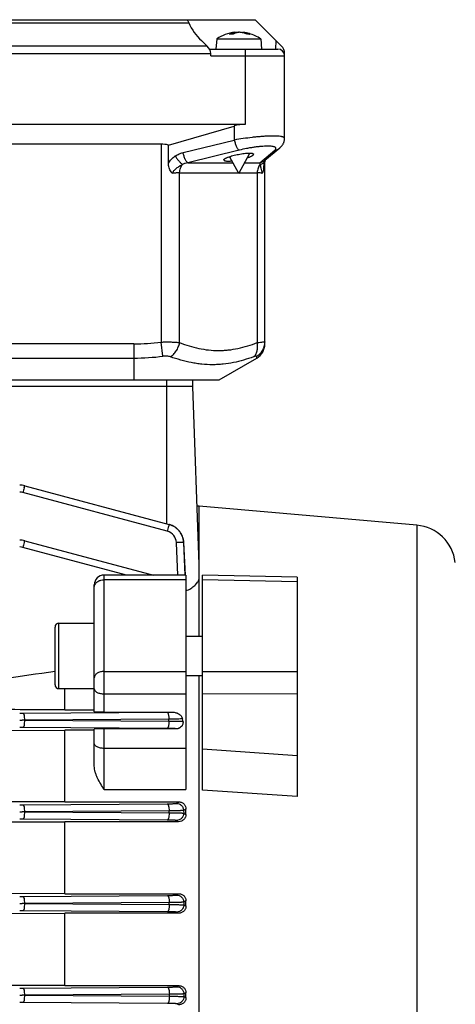
# Model space of a CAD drawing. Units: millimetres. Extents: x -783 to 1589, y -444 to 876.
# Drawn here: x 731 to 798, y 174 to 324 of the extents above; entities that cross this region are included whole.
import ezdxf

# ---------------------------------------------------------------- set-up
doc = ezdxf.new("R2010")
doc.units = ezdxf.units.MM
doc.header["$LTSCALE"] = 19.36
doc.layers.get('0').update_dxf_attribs({"linetype": 'CONTINUOUS'})

msp = doc.modelspace()

# ---------------------------------------------------------------- linework, layer by layer
at = {"color": 7, "linetype": 'CONTINUOUS'}
for p, q in [((666.61, 324.24), (756.46, 324.24)), ((756.55, 324.24), (766.94, 324.24)), ((766.94, 324.24), (770.97, 320.21)), ((763.56, 322.03), (763.08, 322.03)), ((763.87, 322.31), (763.88, 322.17)), ((765.02, 322.31), (765.01, 322.25)), ((766.11, 322.03), (765.76, 322.03)), ((759.63, 320.21), (758.75, 321.04)), ((761.08, 321.31), (760.94, 319.74)), ((761.08, 321.31), (767.81, 321.31)), ((767.81, 321.31), (767.94, 319.74)), ((759.99, 319.74), (770.44, 319.74)), ((760.19, 318.74), (760.17, 319.08)), ((771.44, 306.12), (771.44, 319.08)), ((765.44, 308.24), (667.44, 308.24)), ((753.7, 305.08), (763.77, 308)), ((771.21, 305.24), (771.24, 305.31)), ((771.24, 305.3), (771.28, 305.38)), ((771.28, 305.37), (771.31, 305.45)), ((771.31, 305.44), (771.33, 305.52)), ((771.33, 305.52), (771.36, 305.59)), ((771.36, 305.59), (771.38, 305.67)), ((771.38, 305.67), (771.4, 305.74)), ((771.4, 305.74), (771.41, 305.82)), ((771.41, 305.82), (771.43, 305.89)), ((771.43, 305.97), (771.44, 306.05)), ((752.59, 305.24), (680.3, 305.24)), ((753.7, 302.34), (753.7, 305.08)), ((764.44, 300.74), (766.15, 303.86)), ((770.7, 304.63), (768.43, 302.72)), ((770.7, 304.63), (770.72, 304.65)), ((770.72, 304.65), (770.78, 304.7)), ((770.78, 304.7), (770.84, 304.75)), ((770.83, 304.75), (770.89, 304.81)), ((770.89, 304.81), (770.94, 304.86)), ((770.94, 304.86), (770.99, 304.92)), ((770.99, 304.92), (771.04, 304.98)), ((771.04, 304.98), (771.08, 305.04)), ((771.08, 305.04), (771.13, 305.11)), ((771.13, 305.1), (771.17, 305.17)), ((771.17, 305.17), (771.21, 305.24)), ((764.44, 300.74), (763.03, 303.32)), ((768.44, 302.55), (768.46, 302.6)), ((768.44, 274.72), (768.44, 302.56)), ((768.46, 302.6), (768.47, 302.65)), ((768.47, 302.64), (768.48, 302.68)), ((768.48, 302.68), (768.49, 302.72)), ((768.49, 302.71), (768.51, 302.75)), ((768.51, 302.74), (768.52, 302.77)), ((768.52, 302.79), (768.53, 302.8)), ((768.52, 302.79), (768.52, 302.79)), ((768.52, 302.79), (768.52, 302.79)), ((761.44, 269.24), (767.19, 272.56)), ((671.44, 269.24), (761.44, 269.24)), ((757.44, 268.24), (757.44, 269.24)), ((757.44, 268.24), (675.44, 268.24)), ((758.39, 241.03), (757.44, 268.24)), ((731.77, 253.05), (753.82, 247.14)), ((758.08, 249.99), (758.39, 249.99)), ((758.39, 230.07), (758.39, 249.99)), ((791.63, 247.04), (758.39, 249.94)), ((753.85, 247.13), (753.82, 247.14)), ((731.77, 244.67), (751.44, 239.41)), ((756.04, 244.38), (756.04, 244.41)), ((756.2, 240.89), (756.04, 244.38)), ((756.27, 239.41), (756.2, 240.89)), ((756.39, 239.41), (743.89, 239.41)), ((756.39, 239.41), (756.39, 206.65)), ((758.89, 206.57), (758.89, 239.4)), ((773.39, 239.1), (758.89, 239.4)), ((742.39, 218.55), (742.39, 237.91)), ((773.39, 239.1), (773.39, 205.6)), ((736.99, 232.07), (742.39, 232.07)), ((736.39, 222.67), (736.39, 231.47)), ((756.39, 230.07), (758.89, 230.07)), ((756.39, 224.07), (758.89, 224.07)), ((758.39, 84.41), (758.39, 224.07)), ((736.99, 222.07), (742.39, 222.07)), ((737.89, 218.83), (737.89, 222.07)), ((737.89, 218.83), (742.39, 218.83)), ((743.89, 218.5), (754.17, 218.5)), ((720.29, 215.66), (737.89, 215.72)), ((737.89, 204.77), (737.89, 215.72)), ((742.39, 215.72), (737.89, 215.72)), ((742.39, 210.25), (742.39, 215.89)), ((754.91, 215.93), (743.89, 215.93)), ((737.89, 204.77), (755.32, 204.77)), ((756.39, 202.86), (756.39, 203.68)), ((713.89, 201.68), (737.89, 201.75)), ((737.89, 190.73), (737.89, 201.75)), ((755.26, 201.75), (737.89, 201.75)), ((737.89, 190.73), (709.35, 190.82)), ((737.89, 190.73), (755.31, 190.73)), ((756.39, 188.88), (756.39, 189.65)), ((709.35, 187.69), (737.89, 187.77)), ((737.89, 176.71), (737.89, 187.77)), ((755.27, 187.77), (737.89, 187.77)), ((737.89, 176.71), (709.35, 176.79)), ((737.89, 176.71), (755.31, 176.71)), ((756.39, 174.89), (756.39, 175.62))]:
    msp.add_line(p, q, dxfattribs=at)
at = {"color": 9, "linetype": 'CONTINUOUS'}
for p, q in [((708.44, 323.77), (756.83, 323.77)), ((763.54, 322.02), (763.06, 322.02)), ((763.82, 322.3), (763.83, 322.15)), ((764.17, 322.3), (764.17, 322.26)), ((765.11, 322.23), (765.12, 322.3)), ((766.14, 322.02), (765.77, 322.02)), ((770.1, 319.74), (770.14, 321.04)), ((672.72, 319.08), (760.17, 319.08)), ((759.63, 320.21), (673.25, 320.21)), ((765.44, 319.74), (765.44, 308.24)), ((760.19, 318.74), (771.44, 318.74)), ((763.77, 308), (763.77, 305.86)), ((755.94, 303.94), (763.77, 305.86)), ((752.59, 305.24), (752.59, 275)), ((764.51, 304.31), (756.68, 302.39)), ((767.69, 302.39), (769.96, 304.31)), ((756.68, 302.39), (763.54, 302.39)), ((765.35, 302.39), (767.69, 302.39)), ((755.42, 274.92), (755.42, 300.85)), ((755.42, 300.85), (764.38, 300.85)), ((764.5, 300.85), (767.27, 300.85)), ((767.27, 300.85), (767.27, 274.92)), ((748.44, 274.72), (684.44, 274.72)), ((748.44, 274.72), (748.44, 269.24)), ((752.88, 272.84), (752.59, 275)), ((684.44, 272.56), (748.44, 272.56)), ((767.19, 272.56), (767.16, 272.84)), ((753.44, 269.24), (753.44, 247.24)), ((753.52, 246.11), (731.49, 252.01)), ((791.63, 247.04), (791.63, 61.47)), ((747.29, 239.41), (731.49, 243.64)), ((755.15, 239.41), (754.93, 244.36)), ((756.04, 244.38), (756.03, 244.38)), ((756.03, 244.38), (756.25, 239.41)), ((756.04, 244.38), (756.04, 244.38)), ((756.27, 239.41), (756.04, 244.38)), ((743.89, 218.5), (743.89, 239.41)), ((756.39, 238.71), (743.89, 238.71)), ((773.39, 238.4), (758.89, 238.71)), ((736.99, 222.07), (736.99, 232.07)), ((743.89, 224.7), (756.39, 224.7)), ((758.89, 224.7), (773.39, 224.68)), ((743.89, 221.28), (756.39, 221.28)), ((773.39, 221.25), (758.89, 221.28)), ((731.49, 218.34), (753.49, 218.49)), ((753.77, 217.39), (731.77, 217.24)), ((731.77, 217.24), (753.78, 217.08)), ((753.78, 217.08), (753.77, 217.39)), ((753.5, 215.98), (731.49, 216.14)), ((743.89, 206.65), (743.89, 215.93)), ((754.91, 215.93), (754.91, 215.94)), ((756.39, 212.94), (743.89, 212.94)), ((758.89, 212.87), (773.39, 211.88)), ((743.89, 206.65), (756.39, 206.65)), ((773.39, 205.6), (758.89, 206.57)), ((754.93, 204.54), (755.32, 204.77)), ((731.49, 204.34), (753.52, 204.49)), ((753.81, 203.39), (731.77, 203.24)), ((731.77, 203.24), (753.82, 203.08)), ((753.82, 203.08), (753.81, 203.39)), ((756.39, 203.68), (756.03, 203.47)), ((756.03, 203.47), (756.04, 203.06)), ((756.04, 203.06), (756.39, 202.86)), ((753.53, 201.98), (731.49, 202.14)), ((755.26, 201.75), (754.94, 201.94)), ((731.49, 190.34), (753.55, 190.49)), ((754.95, 190.54), (755.31, 190.73)), ((756.39, 189.65), (756.05, 189.46)), ((753.55, 187.98), (731.49, 188.14)), ((753.83, 189.39), (731.77, 189.24)), ((731.77, 189.24), (753.84, 189.08)), ((753.84, 189.08), (753.83, 189.39)), ((756.05, 189.46), (756.06, 189.06)), ((756.06, 189.06), (756.39, 188.88)), ((755.27, 187.77), (754.96, 187.94)), ((731.49, 176.34), (753.57, 176.49)), ((754.97, 176.54), (755.31, 176.71)), ((753.85, 175.39), (731.77, 175.24)), ((731.77, 175.24), (753.85, 175.08)), ((753.85, 175.08), (753.85, 175.39)), ((756.39, 175.62), (756.07, 175.45)), ((756.07, 175.45), (756.07, 175.05)), ((756.07, 175.05), (756.39, 174.89)), ((753.57, 173.98), (731.49, 174.14)), ((755.28, 173.78), (754.98, 173.94))]:
    msp.add_line(p, q, dxfattribs=at)
at = {"color": 7, "linetype": 'CONTINUOUS'}
for points in [[(771.43, 305.89), (771.43, 305.97), (771.44, 306.05), (771.44, 306.12)], [(768.25, 301.54), (768.25, 301.58), (768.26, 301.65), (768.27, 301.72), (768.28, 301.79), (768.29, 301.86), (768.3, 301.93), (768.31, 302), (768.32, 302.07), (768.34, 302.14), (768.35, 302.21), (768.37, 302.27), (768.38, 302.33), (768.4, 302.39), (768.41, 302.45), (768.43, 302.5), (768.44, 302.55)], [(756.04, 244.41), (756.03, 244.52), (756.02, 244.63), (756, 244.74), (755.98, 244.85), (755.96, 244.95), (755.93, 245.06), (755.9, 245.16), (755.86, 245.27), (755.82, 245.37), (755.78, 245.47), (755.73, 245.57), (755.68, 245.66), (755.63, 245.76), (755.57, 245.85), (755.51, 245.95), (755.45, 246.04), (755.38, 246.12), (755.31, 246.21), (755.23, 246.29), (755.16, 246.37), (755.08, 246.44), (754.99, 246.52), (754.91, 246.59), (754.82, 246.66), (754.73, 246.72), (754.64, 246.78), (754.54, 246.84), (754.45, 246.89), (754.35, 246.94), (754.25, 246.99), (754.15, 247.03), (754.05, 247.07), (753.95, 247.1), (753.85, 247.13)]]:
    msp.add_lwpolyline(points, dxfattribs=at)
for centre, radius, start, end in [((764.44, 316.34), 6, 95.7575, 124.0871), ((764.3, 319.88), 2.47, 117.8674, 120.0213), ((764.96, 319.32), 3.05, 117.4385, 117.7235), ((764.96, 319.33), 3.04, 117.2187, 117.4385), ((764.67, 318.27), 4.06, 100.3968, 101.2663), ((764.66, 318.31), 4.02, 96.9628, 100.4014), ((764.22, 318.3), 4.03, 78.7295, 83.0301), ((764.21, 318.22), 4.11, 76.2073, 78.7304), ((764.65, 318.56), 3.76, 72.0031, 82.8778), ((764.44, 316.33), 6.01, 74.3096, 83.0392), ((764.16, 318.05), 4.28, 68.7575, 76.1561), ((764.12, 317.94), 4.41, 68.2129, 68.7763), ((764.12, 317.92), 4.42, 67.9688, 68.213), ((764.63, 318.49), 3.84, 68.623, 72.0243), ((764.61, 318.45), 3.88, 66.872, 68.6252), ((764.44, 316.34), 6, 55.9129, 74.3036), ((770.44, 318.74), 1, 0, 90), ((769.84, 319.08), 1.6, 0, 45), ((765.94, 274.72), 2.5, 300, 360), ((731, 250.15), 3, 75.0089, 89.9906), ((791.06, 240.56), 6.5, 7, 85), ((731, 241.77), 3, 75.0089, 89.9906), ((743.89, 237.91), 1.5, 90, 180), ((736.99, 231.47), 0.6, 90, 180), ((1678.33, -6223.86), 6516.99, 98.310358, 98.452356), ((736.99, 222.67), 0.6, 180, 270), ((747.31, 215.62), 8.74, 9.5784, 12.1175)]:
    msp.add_arc(centre, radius, start, end, dxfattribs=at)
at = {"color": 9, "linetype": 'CONTINUOUS'}
for centre, radius, start, end in [((767.6, 303.19), 1.01, 330.801, 336.0971), ((767.59, 303.19), 1.02, 336.0966, 336.7193), ((748.4, 306.18), 31.46, 270.0719, 277.6456), ((748.39, 308.65), 36.09, 270.0802, 277.1374), ((838.46, 223.4), 110.73, 164.6337, 165.0266), ((731, 250.17), 1.91, 75.0346, 89.9654), ((860.5, 217.5), 110.73, 164.6337, 165.0266), ((753.06, 244.3), 2.94, 74.3116, 74.9999), ((753.03, 244.28), 1.9, 2.636, 74.9753), ((731, 241.8), 1.91, 75.0346, 89.9654), ((838.46, 215.03), 110.73, 164.6337, 165.0266), ((753.12, 244.24), 2.93, 6.4095, 6.6785), ((753.13, 244.25), 2.91, 4.8568, 6.4104), ((753.15, 244.25), 2.89, 3.8178, 4.8562), ((753.16, 244.25), 2.88, 2.6587, 3.8179), ((731, 289.28), 70.94, 269.9989, 270.3961), ((753.12, 272.44), 53.95, 270.3894, 271.1153), ((731, 37.44), 179.79, 89.8752, 90), ((731.02, 45.52), 171.72, 89.7469, 89.8753), ((731, 146.42), 69.72, 89.6004, 90.0045), ((731, 275.28), 70.94, 269.9989, 270.3961), ((731, 23.44), 179.79, 89.8752, 90), ((731.02, 31.52), 171.72, 89.7469, 89.8753), ((731, 132.42), 69.72, 89.6004, 90.0045), ((731, 261.28), 70.94, 269.9989, 270.3961), ((731, 9.44), 179.79, 89.8752, 90), ((731, 118.42), 69.72, 89.6004, 90.0045), ((731.02, 17.52), 171.72, 89.7469, 89.8753), ((731, 247.28), 70.94, 269.9989, 270.3961), ((731, -4.56), 179.79, 89.8752, 90), ((731.02, 3.52), 171.72, 89.7469, 89.8753), ((731, 104.42), 69.72, 89.6004, 90.0045)]:
    msp.add_arc(centre, radius, start, end, dxfattribs=at)
at = {"color": 7, "linetype": 'CONTINUOUS'}
for centre, major_axis, ratio, start_param, end_param in [((764.44, 327.1), (0, 8.32), 0.999046, -4.300432, -3.896575), ((758.57, 319.08), (1.18, -1.15), 0.940131, 0.80083, 1.586228), ((765.44, 302.24), (6, 0), 1, 1.570796, 1.853049), ((752.59, 301.24), (0, 4), 1, -0.281859, 0), ((743.89, 218.55), (1.5, 0), 0.029787, 3.141593, 4.712389), ((743.89, 215.89), (1.5, 0), 0.030701, 1.570796, 3.141593)]:
    msp.add_ellipse(centre, major_axis=major_axis, ratio=ratio, start_param=start_param, end_param=end_param, dxfattribs=at)
for points, knots in [([(756.46, 324.24), (756.48, 324.24), (756.53, 324.21), (756.58, 324.17), (756.61, 324.13), (756.63, 324.12)], [0, 0, 0, 0, 0.399418, 0.672409, 1, 1, 1, 1]), ([(756.63, 324.12), (756.66, 324.07), (756.74, 323.96), (756.8, 323.84), (756.83, 323.77)], [0, 0, 0, 0, 0.444502, 1, 1, 1, 1]), ([(763.06, 322.02), (763.06, 322.02), (763.07, 322.03), (763.08, 322.03), (763.08, 322.03)], [0, 0, 0, 0, 0.257165, 1, 1, 1, 1]), ([(763.14, 322.07), (763.25, 322.12), (763.47, 322.22), (763.7, 322.28), (763.82, 322.3)], [0, 0, 0, 0, 0.505712, 1, 1, 1, 1]), ([(763.88, 322.17), (763.85, 322.16), (763.75, 322.12), (763.64, 322.07), (763.57, 322.03)], [0, 0, 0, 0, 0.246418, 1, 1, 1, 1]), ([(763.82, 322.3), (763.83, 322.3), (763.84, 322.3), (763.85, 322.3), (763.86, 322.31), (763.86, 322.31), (763.87, 322.31), (763.87, 322.31), (763.87, 322.31), (763.87, 322.31)], [0, 0, 0, 0, 0.426554, 0.598054, 0.740144, 0.851884, 0.932561, 0.981755, 1, 1, 1, 1]), ([(763.87, 322.31), (763.87, 322.31), (763.87, 322.31), (763.87, 322.31), (763.86, 322.31), (763.85, 322.31), (763.85, 322.31), (763.84, 322.31)], [0, 0, 0, 0, 0.018597, 0.066765, 0.256258, 0.568694, 1, 1, 1, 1]), ([(764.35, 322.3), (764.31, 322.29), (764.15, 322.26), (764, 322.22), (763.88, 322.17)], [0, 0, 0, 0, 0.24607, 1, 1, 1, 1]), ([(764.17, 322.3), (764.18, 322.3), (764.2, 322.3), (764.22, 322.3), (764.24, 322.31)], [0, 0, 0, 0, 0.234753, 1, 1, 1, 1]), ([(764.24, 322.31), (764.29, 322.31), (764.36, 322.31), (764.43, 322.31), (764.44, 322.31)], [0, 0, 0, 0, 0.759969, 1, 1, 1, 1]), ([(764.44, 322.31), (764.43, 322.31), (764.41, 322.31), (764.38, 322.3), (764.35, 322.3)], [0, 0, 0, 0, 0.282291, 1, 1, 1, 1]), ([(764.71, 322.3), (764.67, 322.3), (764.58, 322.31), (764.49, 322.31), (764.44, 322.31)], [0, 0, 0, 0, 0.488255, 1, 1, 1, 1]), ([(765.02, 322.31), (765.02, 322.31), (765.02, 322.31), (765.02, 322.31), (765.03, 322.31), (765.03, 322.31), (765.04, 322.31), (765.05, 322.31)], [0, 0, 0, 0, 0.018594, 0.066762, 0.256258, 0.568697, 1, 1, 1, 1]), ([(765.05, 322.31), (765.05, 322.31), (765.07, 322.3), (765.1, 322.3), (765.12, 322.3)], [0, 0, 0, 0, 0.197357, 1, 1, 1, 1]), ([(762.18, 302.82), (762.18, 302.86), (762.22, 302.91), (762.28, 302.97), (762.35, 303.02), (762.45, 303.08), (762.56, 303.13), (762.69, 303.19), (762.89, 303.27), (763.18, 303.37), (763.7, 303.52), (764.27, 303.65), (764.85, 303.75), (765.27, 303.81), (765.67, 303.85), (765.97, 303.86), (766.18, 303.86), (766.32, 303.85), (766.43, 303.84), (766.53, 303.82), (766.61, 303.79), (766.67, 303.76), (766.7, 303.73), (766.71, 303.69), (766.71, 303.68)], [0, 0, 0, 0, 0.021011, 0.036271, 0.055134, 0.077632, 0.103674, 0.133097, 0.165693, 0.239381, 0.322449, 0.505568, 0.599254, 0.689667, 0.773198, 0.846451, 0.878304, 0.906575, 0.931053, 0.951621, 0.968293, 0.981311, 0.991367, 1, 1, 1, 1]), ([(754.12, 301), (753.97, 301.19), (753.76, 301.63), (753.7, 302.1), (753.7, 302.34)], [0, 0, 0, 0, 0.496175, 1, 1, 1, 1]), ([(762.18, 302.82), (762.18, 302.81), (762.18, 302.79), (762.2, 302.77), (762.23, 302.74), (762.28, 302.71), (762.37, 302.68), (762.51, 302.66), (762.69, 302.65), (762.9, 302.64), (763.13, 302.65), (763.3, 302.66), (763.39, 302.67)], [0, 0, 0, 0, 0.02224, 0.045886, 0.073327, 0.106118, 0.190709, 0.302656, 0.441731, 0.606221, 0.79344, 1, 1, 1, 1]), ([(765.76, 303.15), (765.83, 303.18), (765.97, 303.22), (766.15, 303.29), (766.31, 303.36), (766.45, 303.43), (766.56, 303.5), (766.63, 303.55), (766.67, 303.6), (766.7, 303.63), (766.71, 303.66), (766.71, 303.68)], [0, 0, 0, 0, 0.197135, 0.376416, 0.535801, 0.673566, 0.788434, 0.879859, 0.917039, 0.948951, 1, 1, 1, 1]), ([(754.34, 300.77), (754.32, 300.78), (754.27, 300.83), (754.2, 300.91), (754.14, 300.97), (754.12, 301)], [0, 0, 0, 0, 0.246958, 0.621391, 1, 1, 1, 1]), ([(768.14, 301), (768.13, 300.98), (768.1, 300.9), (768.07, 300.82), (768.04, 300.77)], [0, 0, 0, 0, 0.262218, 1, 1, 1, 1]), ([(768.25, 301.54), (768.24, 301.45), (768.21, 301.26), (768.17, 301.08), (768.14, 301)], [0, 0, 0, 0, 0.520264, 1, 1, 1, 1]), ([(756.39, 237), (756.65, 237.11), (757.13, 237.35), (757.64, 237.73), (757.97, 238.06), (758.21, 238.38), (758.34, 238.64), (758.39, 238.82)], [0, 0, 0, 0, 0.304513, 0.57048, 0.689704, 0.800427, 1, 1, 1, 1]), ([(737.89, 218.83), (736.44, 218.84), (730.61, 218.86), (724.78, 218.88), (720.41, 218.9)], [0, 0, 0, 0, 0.250037, 1, 1, 1, 1]), ([(754.17, 218.5), (754.36, 218.5), (754.64, 218.47), (754.99, 218.36), (755.24, 218.25), (755.46, 218.1), (755.64, 217.91), (755.78, 217.7), (755.84, 217.54), (755.85, 217.46)], [0, 0, 0, 0, 0.262224, 0.391993, 0.519734, 0.644667, 0.766242, 0.884507, 1, 1, 1, 1]), ([(755.93, 217.08), (755.94, 216.98), (755.95, 216.79), (755.88, 216.56), (755.79, 216.39), (755.66, 216.23), (755.54, 216.13), (755.45, 216.08)], [0, 0, 0, 0, 0.241746, 0.485694, 0.610492, 0.73777, 1, 1, 1, 1]), ([(755.45, 216.08), (755.43, 216.07), (755.39, 216.05), (755.33, 216.02), (755.26, 215.99), (755.17, 215.96), (755.06, 215.94), (754.96, 215.93), (754.91, 215.93)], [0, 0, 0, 0, 0.121805, 0.245105, 0.369444, 0.494545, 0.746532, 1, 1, 1, 1]), ([(743.89, 206.65), (743.72, 206.94), (743.36, 207.51), (742.96, 208.25), (742.69, 208.85), (742.48, 209.46), (742.39, 209.94), (742.39, 210.25)], [0, 0, 0, 0, 0.257145, 0.510771, 0.63563, 0.758876, 1, 1, 1, 1]), ([(737.89, 204.77), (735.89, 204.78), (727.89, 204.8), (719.89, 204.83), (713.89, 204.85)], [0, 0, 0, 0, 0.250018, 1, 1, 1, 1]), ([(755.32, 204.77), (755.4, 204.77), (755.55, 204.75), (755.77, 204.68), (755.96, 204.57), (756.12, 204.43), (756.24, 204.26), (756.36, 204.02), (756.39, 203.81), (756.39, 203.68)], [0, 0, 0, 0, 0.135768, 0.269361, 0.399312, 0.525068, 0.647175, 0.766567, 1, 1, 1, 1]), ([(756.39, 202.86), (756.39, 202.73), (756.35, 202.52), (756.22, 202.27), (756.09, 202.1), (755.92, 201.95), (755.65, 201.8), (755.42, 201.75), (755.26, 201.75)], [0, 0, 0, 0, 0.233721, 0.353882, 0.476889, 0.603348, 0.733459, 1, 1, 1, 1]), ([(755.31, 190.73), (755.39, 190.73), (755.54, 190.72), (755.75, 190.65), (755.94, 190.55), (756.1, 190.41), (756.23, 190.24), (756.35, 189.99), (756.39, 189.78), (756.39, 189.65)], [0, 0, 0, 0, 0.129963, 0.25907, 0.386652, 0.512331, 0.636205, 0.758642, 1, 1, 1, 1]), ([(756.39, 188.88), (756.39, 188.81), (756.38, 188.67), (756.32, 188.46), (756.21, 188.27), (756.08, 188.1), (755.91, 187.96), (755.71, 187.85), (755.5, 187.79), (755.35, 187.77), (755.27, 187.77)], [0, 0, 0, 0, 0.120796, 0.242308, 0.364957, 0.489047, 0.614782, 0.742137, 0.870729, 1, 1, 1, 1]), ([(755.31, 176.71), (755.38, 176.71), (755.52, 176.7), (755.73, 176.63), (755.92, 176.53), (756.09, 176.39), (756.22, 176.22), (756.35, 175.97), (756.39, 175.76), (756.39, 175.62)], [0, 0, 0, 0, 0.126796, 0.253323, 0.379346, 0.504709, 0.629441, 0.75365, 1, 1, 1, 1]), ([(756.39, 174.89), (756.39, 174.81), (756.38, 174.67), (756.31, 174.46), (756.21, 174.27), (756.07, 174.1), (755.91, 173.96), (755.71, 173.86), (755.5, 173.8), (755.35, 173.78), (755.28, 173.78)], [0, 0, 0, 0, 0.123515, 0.247326, 0.371565, 0.496309, 0.621595, 0.747411, 0.873609, 1, 1, 1, 1])]:
    msp.add_open_spline(points, degree=3, knots=knots, dxfattribs=at)
msp.add_open_spline([(766.11, 322.03), (766.12, 322.03), (766.13, 322.03), (766.14, 322.02)], degree=3, dxfattribs=at)
at = {"color": 9, "linetype": 'CONTINUOUS'}
for points, knots in [([(771.44, 306.12), (771.44, 306.14), (771.44, 306.17), (771.4, 306.22), (771.35, 306.26), (771.28, 306.29), (771.19, 306.33), (771.08, 306.36), (770.95, 306.38), (770.75, 306.42), (770.44, 306.45), (770.03, 306.46), (769.55, 306.47), (769.02, 306.46), (768.44, 306.43), (767.82, 306.38), (767.17, 306.33), (766.27, 306.23), (765.13, 306.08), (764.22, 305.94), (763.77, 305.86)], [0, 0, 0, 0, 0.006108, 0.012897, 0.021139, 0.031271, 0.043514, 0.057976, 0.074698, 0.093684, 0.138333, 0.191533, 0.252668, 0.320958, 0.395491, 0.475249, 0.55914, 0.646019, 0.824045, 1, 1, 1, 1]), ([(763.77, 305.86), (763.81, 305.67), (763.89, 305.4), (764.01, 305.06), (764.08, 304.9), (764.12, 304.83)], [0, 0, 0, 0, 0.524957, 0.7724, 1, 1, 1, 1]), ([(754.75, 303.42), (754.93, 303.54), (755.22, 303.7), (755.63, 303.85), (755.83, 303.91), (755.94, 303.94)], [0, 0, 0, 0, 0.501012, 0.750762, 1, 1, 1, 1]), ([(756.28, 302.91), (756.21, 303.07), (756.08, 303.4), (755.98, 303.75), (755.94, 303.94)], [0, 0, 0, 0, 0.47392, 1, 1, 1, 1]), ([(764.12, 304.83), (764.15, 304.76), (764.21, 304.64), (764.31, 304.49), (764.41, 304.38), (764.48, 304.32), (764.51, 304.31)], [0, 0, 0, 0, 0.331178, 0.609976, 0.832717, 1, 1, 1, 1]), ([(769.96, 304.31), (769.99, 304.33), (770.03, 304.37), (770.09, 304.44), (770.12, 304.5), (770.14, 304.56), (770.13, 304.62), (770.11, 304.67), (770.06, 304.72), (770, 304.76), (769.92, 304.8), (769.77, 304.84), (769.54, 304.89), (769.22, 304.91), (768.83, 304.92), (768.38, 304.91), (767.89, 304.88), (767.36, 304.83), (766.81, 304.76), (766.23, 304.67), (765.46, 304.53), (764.89, 304.4), (764.51, 304.31)], [0, 0, 0, 0, 0.015941, 0.029499, 0.040922, 0.050691, 0.059609, 0.068749, 0.079129, 0.091464, 0.106172, 0.123473, 0.16618, 0.219687, 0.28341, 0.356355, 0.437242, 0.52458, 0.616746, 0.712049, 0.808791, 1, 1, 1, 1]), ([(769.96, 304.31), (770.1, 304.33), (770.36, 304.4), (770.6, 304.54), (770.7, 304.63)], [0, 0, 0, 0, 0.502574, 1, 1, 1, 1]), ([(753.7, 302.34), (753.84, 302.55), (754.16, 302.95), (754.55, 303.28), (754.75, 303.42)], [0, 0, 0, 0, 0.502012, 1, 1, 1, 1]), ([(754.75, 303.42), (754.84, 303.27), (755.03, 303), (755.28, 302.68), (755.48, 302.46), (755.62, 302.33), (755.75, 302.22), (755.83, 302.16), (755.87, 302.13)], [0, 0, 0, 0, 0.297092, 0.579273, 0.706262, 0.820274, 0.918897, 1, 1, 1, 1]), ([(756.68, 302.39), (756.54, 302.37), (756.33, 302.32), (756.07, 302.22), (755.94, 302.17), (755.87, 302.13)], [0, 0, 0, 0, 0.49985, 0.749922, 1, 1, 1, 1]), ([(756.68, 302.39), (756.64, 302.41), (756.57, 302.46), (756.48, 302.57), (756.37, 302.73), (756.31, 302.85), (756.28, 302.91)], [0, 0, 0, 0, 0.167679, 0.391306, 0.670372, 1, 1, 1, 1]), ([(768.43, 302.72), (768.32, 302.63), (768.09, 302.49), (767.83, 302.41), (767.69, 302.39)], [0, 0, 0, 0, 0.497763, 1, 1, 1, 1]), ([(767.73, 302.13), (767.73, 302.16), (767.72, 302.22), (767.71, 302.28), (767.71, 302.32), (767.7, 302.36), (767.69, 302.38), (767.69, 302.39)], [0, 0, 0, 0, 0.330992, 0.606204, 0.723756, 0.82838, 1, 1, 1, 1]), ([(767.73, 302.13), (767.89, 302.18), (768.11, 302.28), (768.35, 302.5), (768.44, 302.63), (768.48, 302.69)], [0, 0, 0, 0, 0.514772, 0.760256, 1, 1, 1, 1]), ([(754.34, 300.77), (754.35, 300.84), (754.41, 300.99), (754.56, 301.19), (754.74, 301.38), (754.95, 301.56), (755.17, 301.73), (755.48, 301.93), (755.71, 302.06), (755.87, 302.13)], [0, 0, 0, 0, 0.104517, 0.222849, 0.350346, 0.482354, 0.615228, 0.746356, 1, 1, 1, 1]), ([(755.42, 300.85), (755.25, 300.85), (754.89, 300.83), (754.53, 300.79), (754.34, 300.77)], [0, 0, 0, 0, 0.470026, 1, 1, 1, 1]), ([(755.42, 300.85), (755.42, 300.97), (755.44, 301.22), (755.53, 301.56), (755.67, 301.88), (755.8, 302.06), (755.87, 302.13)], [0, 0, 0, 0, 0.265825, 0.524718, 0.770928, 1, 1, 1, 1]), ([(767.73, 302.13), (767.66, 302.06), (767.52, 301.88), (767.38, 301.56), (767.29, 301.22), (767.27, 300.97), (767.27, 300.85)], [0, 0, 0, 0, 0.229072, 0.475282, 0.734175, 1, 1, 1, 1]), ([(768.04, 300.77), (767.93, 300.8), (767.67, 300.84), (767.42, 300.85), (767.27, 300.85)], [0, 0, 0, 0, 0.44429, 1, 1, 1, 1]), ([(768.04, 300.77), (768.03, 300.9), (767.98, 301.17), (767.89, 301.54), (767.8, 301.86), (767.75, 302.05), (767.73, 302.13)], [0, 0, 0, 0, 0.294084, 0.572348, 0.811166, 1, 1, 1, 1]), ([(752.59, 275), (752.85, 275.02), (753.36, 275.03), (754.1, 275.02), (754.69, 275), (755.12, 274.96), (755.32, 274.93), (755.42, 274.92)], [0, 0, 0, 0, 0.275759, 0.540909, 0.785315, 0.896873, 1, 1, 1, 1]), ([(754.01, 272.75), (754.19, 272.86), (754.52, 273.12), (754.93, 273.64), (755.24, 274.25), (755.37, 274.69), (755.42, 274.92)], [0, 0, 0, 0, 0.229829, 0.478747, 0.738943, 1, 1, 1, 1]), ([(755.42, 274.92), (755.9, 274.73), (756.86, 274.4), (758.34, 274.01), (759.84, 273.77), (761.09, 273.7), (762.1, 273.72), (763.1, 273.81), (764.34, 274.01), (765.82, 274.4), (766.79, 274.73), (767.27, 274.92)], [0, 0, 0, 0, 0.126825, 0.252207, 0.376416, 0.499944, 0.561657, 0.623447, 0.747634, 0.873115, 1, 1, 1, 1]), ([(766.7, 272.75), (766.83, 272.85), (767.07, 273.13), (767.24, 273.56), (767.31, 273.94), (767.34, 274.37), (767.31, 274.7), (767.27, 274.92)], [0, 0, 0, 0, 0.214585, 0.452266, 0.58122, 0.71617, 1, 1, 1, 1]), ([(767.16, 272.84), (767.35, 272.94), (767.62, 273.14), (767.92, 273.47), (768.17, 273.83), (768.38, 274.34), (768.44, 274.78), (768.44, 275)], [0, 0, 0, 0, 0.250715, 0.376091, 0.501254, 0.750773, 1, 1, 1, 1]), ([(767.27, 274.92), (767.44, 274.94), (767.73, 274.98), (768.02, 275.01), (768.14, 275.02)], [0, 0, 0, 0, 0.574016, 1, 1, 1, 1]), ([(768.14, 275.02), (768.16, 275.02), (768.21, 275.02), (768.27, 275.03), (768.32, 275.03), (768.36, 275.03), (768.4, 275.02), (768.42, 275.02), (768.44, 275.01), (768.44, 275)], [0, 0, 0, 0, 0.227629, 0.425833, 0.594231, 0.732604, 0.840985, 0.919923, 1, 1, 1, 1]), ([(754.01, 272.75), (753.94, 272.78), (753.76, 272.82), (753.49, 272.86), (753.19, 272.87), (752.98, 272.85), (752.88, 272.84)], [0, 0, 0, 0, 0.21807, 0.463429, 0.727212, 1, 1, 1, 1]), ([(766.7, 272.75), (766.2, 272.57), (765.2, 272.23), (763.65, 271.84), (762.33, 271.64), (761.27, 271.56), (760.19, 271.53), (759.1, 271.59), (758.02, 271.72), (756.93, 271.91), (755.59, 272.23), (754.54, 272.57), (754.01, 272.75)], [0, 0, 0, 0, 0.122354, 0.244988, 0.368104, 0.43003, 0.492298, 0.617794, 0.680994, 0.744424, 0.871882, 1, 1, 1, 1]), ([(767.16, 272.84), (767.16, 272.84), (767.16, 272.85), (767.15, 272.85), (767.14, 272.86), (767.12, 272.86), (767.08, 272.86), (767.03, 272.85), (766.96, 272.84), (766.88, 272.82), (766.79, 272.79), (766.73, 272.76), (766.7, 272.75)], [0, 0, 0, 0, 0.019174, 0.039105, 0.062977, 0.092683, 0.172851, 0.283001, 0.42285, 0.590484, 0.78366, 1, 1, 1, 1]), ([(731.69, 252.75), (731.7, 252.77), (731.71, 252.81), (731.72, 252.87), (731.74, 252.92), (731.75, 252.96), (731.76, 252.99), (731.76, 253), (731.76, 253.02), (731.77, 253.03), (731.77, 253.04), (731.77, 253.04), (731.77, 253.05), (731.77, 253.05), (731.77, 253.05)], [0, 0, 0, 0, 0.225501, 0.424674, 0.596055, 0.738608, 0.79875, 0.851296, 0.896118, 0.933088, 0.962076, 0.982958, 0.995616, 1, 1, 1, 1]), ([(753.79, 247.1), (753.79, 247.08), (753.77, 247), (753.74, 246.91), (753.72, 246.84)], [0, 0, 0, 0, 0.173799, 1, 1, 1, 1]), ([(753.81, 247.14), (753.81, 247.14), (753.81, 247.14), (753.81, 247.14), (753.81, 247.14), (753.8, 247.13), (753.8, 247.13), (753.8, 247.11), (753.8, 247.1), (753.79, 247.1)], [0, 0, 0, 0, 0.016988, 0.065181, 0.144689, 0.255203, 0.396365, 0.567803, 1, 1, 1, 1]), ([(753.81, 247.14), (754.11, 247.06), (754.55, 246.87), (755.05, 246.48), (755.38, 246.14), (755.64, 245.74), (755.91, 245.17), (756.01, 244.7), (756.03, 244.38)], [0, 0, 0, 0, 0.249633, 0.374828, 0.500014, 0.625207, 0.750403, 1, 1, 1, 1]), ([(755.44, 246.05), (755.34, 246.18), (755.12, 246.42), (754.61, 246.83), (754.16, 247.05), (753.85, 247.13)], [0, 0, 0, 0, 0.250399, 0.50081, 1, 1, 1, 1]), ([(756.02, 244.58), (755.99, 244.85), (755.86, 245.37), (755.6, 245.84), (755.44, 246.05)], [0, 0, 0, 0, 0.499974, 1, 1, 1, 1]), ([(731.69, 244.37), (731.7, 244.4), (731.71, 244.44), (731.72, 244.5), (731.74, 244.55), (731.75, 244.59), (731.76, 244.61), (731.76, 244.63), (731.76, 244.64), (731.77, 244.65), (731.77, 244.66), (731.77, 244.67), (731.77, 244.67), (731.77, 244.67), (731.77, 244.67)], [0, 0, 0, 0, 0.225501, 0.424674, 0.596055, 0.738607, 0.798749, 0.851296, 0.896118, 0.933088, 0.962076, 0.982958, 0.995616, 1, 1, 1, 1]), ([(756.03, 244.38), (756.03, 244.39), (756.02, 244.39), (756.02, 244.39), (756.01, 244.39), (756, 244.39), (755.97, 244.39), (755.93, 244.39), (755.88, 244.39), (755.83, 244.39), (755.77, 244.39), (755.67, 244.39), (755.52, 244.39), (755.34, 244.38), (755.14, 244.37), (755, 244.37), (754.93, 244.36)], [0, 0, 0, 0, 0.002751, 0.007789, 0.015154, 0.024819, 0.050879, 0.085586, 0.128532, 0.179304, 0.237485, 0.302656, 0.452245, 0.62303, 0.807994, 1, 1, 1, 1]), ([(742.39, 237.56), (742.39, 237.58), (742.4, 237.66), (742.41, 237.75), (742.43, 237.81)], [0, 0, 0, 0, 0.24903, 1, 1, 1, 1]), ([(742.43, 237.81), (742.45, 237.87), (742.5, 238), (742.66, 238.24), (742.95, 238.48), (743.4, 238.67), (743.73, 238.71), (743.89, 238.71)], [0, 0, 0, 0, 0.109351, 0.222842, 0.464544, 0.726246, 1, 1, 1, 1]), ([(743.89, 224.7), (743.7, 224.7), (743.41, 224.66), (743.06, 224.54), (742.83, 224.43), (742.65, 224.28), (742.5, 224.11), (742.41, 223.93), (742.39, 223.8), (742.39, 223.74)], [0, 0, 0, 0, 0.296502, 0.436952, 0.568533, 0.689784, 0.800639, 0.902826, 1, 1, 1, 1]), ([(742.39, 222.03), (742.39, 221.98), (742.42, 221.87), (742.51, 221.73), (742.65, 221.6), (742.77, 221.53), (742.83, 221.49)], [0, 0, 0, 0, 0.206568, 0.434513, 0.697427, 1, 1, 1, 1]), ([(742.83, 221.49), (742.91, 221.46), (743.07, 221.39), (743.42, 221.3), (743.7, 221.28), (743.89, 221.28)], [0, 0, 0, 0, 0.225206, 0.471251, 1, 1, 1, 1]), ([(731.49, 218.34), (731.51, 218.34), (731.54, 218.32), (731.57, 218.28), (731.61, 218.23), (731.65, 218.13), (731.68, 218.05), (731.69, 218.01)], [0, 0, 0, 0, 0.151012, 0.248132, 0.362719, 0.646074, 1, 1, 1, 1]), ([(753.49, 218.49), (753.51, 218.49), (753.54, 218.47), (753.57, 218.44), (753.61, 218.38), (753.65, 218.29), (753.68, 218.21), (753.69, 218.16)], [0, 0, 0, 0, 0.151012, 0.248131, 0.362719, 0.646074, 1, 1, 1, 1]), ([(753.69, 218.16), (753.7, 218.11), (753.73, 217.99), (753.76, 217.73), (753.77, 217.53), (753.77, 217.39)], [0, 0, 0, 0, 0.21765, 0.463002, 1, 1, 1, 1]), ([(731.77, 217.24), (731.77, 217.38), (731.76, 217.58), (731.73, 217.84), (731.7, 217.95), (731.69, 218.01)], [0, 0, 0, 0, 0.536998, 0.78235, 1, 1, 1, 1]), ([(731.69, 216.47), (731.7, 216.52), (731.73, 216.64), (731.76, 216.9), (731.77, 217.1), (731.77, 217.24)], [0, 0, 0, 0, 0.21765, 0.463002, 1, 1, 1, 1]), ([(753.78, 217.08), (753.78, 216.94), (753.77, 216.74), (753.74, 216.49), (753.71, 216.37), (753.7, 216.31)], [0, 0, 0, 0, 0.536998, 0.78235, 1, 1, 1, 1]), ([(755.85, 217.46), (755.75, 217.45), (755.49, 217.44), (755.02, 217.42), (754.44, 217.41), (754, 217.4), (753.77, 217.39)], [0, 0, 0, 0, 0.151422, 0.37853, 0.668141, 1, 1, 1, 1]), ([(753.78, 217.08), (754.03, 217.08), (754.49, 217.09), (755.11, 217.09), (755.53, 217.09), (755.79, 217.08), (755.89, 217.08), (755.93, 217.08)], [0, 0, 0, 0, 0.345712, 0.640804, 0.864212, 0.943819, 1, 1, 1, 1]), ([(731.69, 216.47), (731.68, 216.42), (731.65, 216.34), (731.61, 216.25), (731.57, 216.19), (731.54, 216.16), (731.51, 216.14), (731.49, 216.14)], [0, 0, 0, 0, 0.353926, 0.637281, 0.751868, 0.848988, 1, 1, 1, 1]), ([(753.7, 216.31), (753.69, 216.27), (753.66, 216.19), (753.62, 216.09), (753.58, 216.04), (753.55, 216), (753.52, 215.98), (753.5, 215.98)], [0, 0, 0, 0, 0.353926, 0.637281, 0.751869, 0.848988, 1, 1, 1, 1]), ([(754.91, 215.94), (754.9, 215.94), (754.89, 215.94), (754.87, 215.94), (754.83, 215.95), (754.79, 215.95), (754.73, 215.96), (754.63, 215.96), (754.48, 215.97), (754.27, 215.97), (754.04, 215.98), (753.78, 215.98), (753.59, 215.98), (753.5, 215.98)], [0, 0, 0, 0, 0.009225, 0.026619, 0.05221, 0.085874, 0.127416, 0.176585, 0.296545, 0.44278, 0.611651, 0.798949, 1, 1, 1, 1]), ([(755.45, 216.08), (755.37, 216.04), (755.19, 215.96), (755, 215.94), (754.91, 215.94)], [0, 0, 0, 0, 0.500131, 1, 1, 1, 1]), ([(742.83, 213.16), (742.77, 213.19), (742.65, 213.26), (742.51, 213.39), (742.42, 213.53), (742.39, 213.64), (742.39, 213.69)], [0, 0, 0, 0, 0.302572, 0.565486, 0.793432, 1, 1, 1, 1]), ([(743.89, 212.94), (743.7, 212.94), (743.42, 212.97), (743.07, 213.06), (742.91, 213.12), (742.83, 213.16)], [0, 0, 0, 0, 0.528748, 0.774793, 1, 1, 1, 1]), ([(753.52, 204.49), (753.62, 204.49), (753.8, 204.5), (754.06, 204.5), (754.3, 204.5), (754.5, 204.51), (754.65, 204.52), (754.75, 204.52), (754.81, 204.52), (754.85, 204.53), (754.89, 204.53), (754.91, 204.53), (754.93, 204.54), (754.93, 204.54)], [0, 0, 0, 0, 0.20064, 0.387597, 0.556228, 0.702351, 0.822346, 0.871593, 0.913254, 0.947078, 0.97287, 0.990505, 1, 1, 1, 1]), ([(754.93, 204.54), (755.07, 204.54), (755.28, 204.5), (755.54, 204.37), (755.7, 204.23), (755.84, 204.07), (755.97, 203.82), (756.02, 203.61), (756.03, 203.47)], [0, 0, 0, 0, 0.249719, 0.375032, 0.500068, 0.62524, 0.750607, 1, 1, 1, 1]), ([(731.49, 204.34), (731.51, 204.34), (731.54, 204.32), (731.57, 204.28), (731.61, 204.23), (731.65, 204.13), (731.68, 204.05), (731.69, 204.01)], [0, 0, 0, 0, 0.151012, 0.248132, 0.362719, 0.646074, 1, 1, 1, 1]), ([(731.77, 203.24), (731.77, 203.38), (731.76, 203.58), (731.73, 203.84), (731.7, 203.95), (731.69, 204.01)], [0, 0, 0, 0, 0.536998, 0.78235, 1, 1, 1, 1]), ([(731.69, 202.47), (731.7, 202.52), (731.73, 202.64), (731.76, 202.9), (731.77, 203.1), (731.77, 203.24)], [0, 0, 0, 0, 0.21765, 0.463002, 1, 1, 1, 1]), ([(753.52, 204.49), (753.54, 204.49), (753.58, 204.47), (753.61, 204.44), (753.64, 204.38), (753.69, 204.29), (753.71, 204.21), (753.72, 204.16)], [0, 0, 0, 0, 0.151012, 0.248131, 0.362719, 0.646074, 1, 1, 1, 1]), ([(753.72, 204.16), (753.74, 204.11), (753.76, 203.99), (753.8, 203.73), (753.81, 203.53), (753.81, 203.39)], [0, 0, 0, 0, 0.21765, 0.463002, 1, 1, 1, 1]), ([(753.82, 203.08), (753.82, 202.94), (753.8, 202.74), (753.77, 202.49), (753.75, 202.37), (753.73, 202.31)], [0, 0, 0, 0, 0.536998, 0.78235, 1, 1, 1, 1]), ([(756.03, 203.47), (756.03, 203.47), (756.02, 203.46), (756, 203.46), (755.96, 203.46), (755.91, 203.45), (755.83, 203.45), (755.74, 203.44), (755.63, 203.44), (755.5, 203.43), (755.31, 203.43), (755.03, 203.42), (754.66, 203.41), (754.24, 203.4), (753.96, 203.4), (753.81, 203.39)], [0, 0, 0, 0, 0.003668, 0.009447, 0.027299, 0.053357, 0.08736, 0.129045, 0.178153, 0.234429, 0.297613, 0.443536, 0.612352, 0.799364, 1, 1, 1, 1]), ([(753.82, 203.08), (753.97, 203.08), (754.25, 203.08), (754.66, 203.08), (755.04, 203.08), (755.36, 203.08), (755.59, 203.08), (755.75, 203.08), (755.84, 203.07), (755.92, 203.07), (755.97, 203.07), (756.01, 203.07), (756.03, 203.07), (756.04, 203.06)], [0, 0, 0, 0, 0.200205, 0.387465, 0.556639, 0.702683, 0.822144, 0.871238, 0.912893, 0.94685, 0.97285, 0.990641, 1, 1, 1, 1]), ([(756.04, 203.06), (756.04, 202.92), (756, 202.7), (755.87, 202.44), (755.73, 202.26), (755.56, 202.12), (755.31, 201.98), (755.09, 201.94), (754.94, 201.94)], [0, 0, 0, 0, 0.249343, 0.374737, 0.499911, 0.624934, 0.750271, 1, 1, 1, 1]), ([(731.69, 202.47), (731.68, 202.42), (731.65, 202.34), (731.61, 202.25), (731.57, 202.19), (731.54, 202.16), (731.51, 202.14), (731.49, 202.14)], [0, 0, 0, 0, 0.353926, 0.637281, 0.751868, 0.848988, 1, 1, 1, 1]), ([(753.73, 202.31), (753.72, 202.27), (753.69, 202.19), (753.65, 202.09), (753.62, 202.04), (753.58, 202), (753.55, 201.98), (753.53, 201.98)], [0, 0, 0, 0, 0.353926, 0.637281, 0.751869, 0.848988, 1, 1, 1, 1]), ([(754.94, 201.94), (754.94, 201.94), (754.92, 201.94), (754.9, 201.94), (754.86, 201.95), (754.81, 201.95), (754.76, 201.96), (754.66, 201.96), (754.51, 201.97), (754.3, 201.97), (754.07, 201.98), (753.81, 201.98), (753.63, 201.98), (753.53, 201.98)], [0, 0, 0, 0, 0.009635, 0.027393, 0.053288, 0.087194, 0.128915, 0.1782, 0.298211, 0.444275, 0.612783, 0.799566, 1, 1, 1, 1]), ([(731.49, 190.34), (731.51, 190.34), (731.54, 190.32), (731.57, 190.28), (731.61, 190.23), (731.65, 190.13), (731.68, 190.05), (731.69, 190.01)], [0, 0, 0, 0, 0.151012, 0.248132, 0.362719, 0.646074, 1, 1, 1, 1]), ([(731.77, 189.24), (731.77, 189.38), (731.76, 189.58), (731.73, 189.84), (731.7, 189.95), (731.69, 190.01)], [0, 0, 0, 0, 0.536998, 0.78235, 1, 1, 1, 1]), ([(753.55, 190.49), (753.64, 190.49), (753.82, 190.5), (754.08, 190.5), (754.32, 190.5), (754.52, 190.51), (754.67, 190.52), (754.77, 190.52), (754.83, 190.52), (754.88, 190.53), (754.91, 190.53), (754.94, 190.53), (754.95, 190.54), (754.95, 190.54)], [0, 0, 0, 0, 0.200178, 0.386751, 0.555114, 0.701111, 0.821146, 0.87048, 0.912274, 0.946278, 0.972296, 0.990201, 1, 1, 1, 1]), ([(753.55, 190.49), (753.57, 190.49), (753.6, 190.47), (753.63, 190.44), (753.67, 190.38), (753.71, 190.29), (753.74, 190.21), (753.75, 190.16)], [0, 0, 0, 0, 0.151012, 0.248132, 0.362719, 0.646074, 1, 1, 1, 1]), ([(753.75, 190.16), (753.76, 190.11), (753.79, 189.99), (753.82, 189.73), (753.83, 189.53), (753.83, 189.39)], [0, 0, 0, 0, 0.21765, 0.463002, 1, 1, 1, 1]), ([(754.95, 190.54), (755.1, 190.54), (755.31, 190.5), (755.56, 190.36), (755.73, 190.23), (755.86, 190.06), (756, 189.81), (756.05, 189.6), (756.05, 189.46)], [0, 0, 0, 0, 0.2497, 0.375012, 0.500046, 0.625222, 0.750599, 1, 1, 1, 1]), ([(731.69, 188.47), (731.68, 188.42), (731.65, 188.34), (731.61, 188.25), (731.57, 188.19), (731.54, 188.16), (731.51, 188.14), (731.49, 188.14)], [0, 0, 0, 0, 0.353926, 0.637281, 0.751868, 0.848988, 1, 1, 1, 1]), ([(731.69, 188.47), (731.7, 188.52), (731.73, 188.64), (731.76, 188.9), (731.77, 189.1), (731.77, 189.24)], [0, 0, 0, 0, 0.21765, 0.463002, 1, 1, 1, 1]), ([(753.75, 188.31), (753.74, 188.27), (753.72, 188.19), (753.68, 188.09), (753.64, 188.04), (753.61, 188), (753.57, 187.98), (753.55, 187.98)], [0, 0, 0, 0, 0.353926, 0.637281, 0.751868, 0.848988, 1, 1, 1, 1]), ([(754.96, 187.94), (754.96, 187.94), (754.94, 187.94), (754.92, 187.94), (754.88, 187.95), (754.84, 187.95), (754.78, 187.96), (754.68, 187.96), (754.53, 187.97), (754.33, 187.97), (754.09, 187.98), (753.83, 187.98), (753.65, 187.98), (753.55, 187.98)], [0, 0, 0, 0, 0.009878, 0.027852, 0.053929, 0.08798, 0.129809, 0.179166, 0.299213, 0.445179, 0.613473, 0.799946, 1, 1, 1, 1]), ([(753.84, 189.08), (753.84, 188.94), (753.83, 188.74), (753.79, 188.49), (753.77, 188.37), (753.75, 188.31)], [0, 0, 0, 0, 0.536998, 0.78235, 1, 1, 1, 1]), ([(756.05, 189.46), (756.05, 189.46), (756.04, 189.46), (756.02, 189.45), (755.99, 189.45), (755.93, 189.45), (755.85, 189.44), (755.76, 189.44), (755.65, 189.43), (755.53, 189.43), (755.33, 189.42), (755.05, 189.41), (754.68, 189.41), (754.27, 189.4), (753.98, 189.4), (753.83, 189.39)], [0, 0, 0, 0, 0.003815, 0.009737, 0.027847, 0.054121, 0.088297, 0.130111, 0.179306, 0.235625, 0.298812, 0.444615, 0.61317, 0.799811, 1, 1, 1, 1]), ([(753.84, 189.08), (753.99, 189.08), (754.27, 189.08), (754.69, 189.08), (755.06, 189.08), (755.38, 189.08), (755.61, 189.07), (755.77, 189.07), (755.86, 189.07), (755.93, 189.07), (755.99, 189.06), (756.03, 189.06), (756.05, 189.06), (756.06, 189.06)], [0, 0, 0, 0, 0.200167, 0.386791, 0.555335, 0.701141, 0.820664, 0.869871, 0.911701, 0.945894, 0.972182, 0.990297, 1, 1, 1, 1]), ([(756.06, 189.06), (756.06, 188.91), (756.02, 188.69), (755.89, 188.43), (755.75, 188.26), (755.58, 188.12), (755.33, 187.98), (755.11, 187.94), (754.96, 187.94)], [0, 0, 0, 0, 0.249365, 0.374762, 0.499939, 0.624964, 0.750293, 1, 1, 1, 1]), ([(731.49, 176.34), (731.51, 176.34), (731.54, 176.32), (731.57, 176.28), (731.61, 176.23), (731.65, 176.13), (731.68, 176.05), (731.69, 176.01)], [0, 0, 0, 0, 0.151012, 0.248132, 0.362719, 0.646074, 1, 1, 1, 1]), ([(731.77, 175.24), (731.77, 175.38), (731.76, 175.58), (731.73, 175.84), (731.7, 175.95), (731.69, 176.01)], [0, 0, 0, 0, 0.536998, 0.78235, 1, 1, 1, 1]), ([(753.57, 176.49), (753.66, 176.49), (753.84, 176.5), (754.1, 176.5), (754.33, 176.5), (754.54, 176.51), (754.69, 176.52), (754.79, 176.52), (754.84, 176.52), (754.89, 176.53), (754.93, 176.53), (754.95, 176.53), (754.97, 176.54), (754.97, 176.54)], [0, 0, 0, 0, 0.199872, 0.386192, 0.554377, 0.700291, 0.820352, 0.869743, 0.911625, 0.945748, 0.971915, 0.989999, 1, 1, 1, 1]), ([(753.57, 176.49), (753.59, 176.49), (753.62, 176.47), (753.65, 176.44), (753.69, 176.38), (753.73, 176.29), (753.75, 176.21), (753.76, 176.16)], [0, 0, 0, 0, 0.151012, 0.248132, 0.362719, 0.646074, 1, 1, 1, 1]), ([(753.76, 176.16), (753.78, 176.11), (753.8, 175.99), (753.84, 175.74), (753.85, 175.53), (753.85, 175.39)], [0, 0, 0, 0, 0.21765, 0.463002, 1, 1, 1, 1]), ([(754.97, 176.54), (755.11, 176.54), (755.33, 176.5), (755.58, 176.36), (755.75, 176.23), (755.88, 176.06), (756.02, 175.81), (756.07, 175.59), (756.07, 175.45)], [0, 0, 0, 0, 0.249688, 0.375, 0.500032, 0.625211, 0.750596, 1, 1, 1, 1]), ([(731.69, 174.47), (731.68, 174.42), (731.65, 174.34), (731.61, 174.25), (731.57, 174.19), (731.54, 174.16), (731.51, 174.14), (731.49, 174.14)], [0, 0, 0, 0, 0.353926, 0.637281, 0.751868, 0.848988, 1, 1, 1, 1]), ([(731.69, 174.47), (731.7, 174.52), (731.73, 174.64), (731.76, 174.9), (731.77, 175.1), (731.77, 175.24)], [0, 0, 0, 0, 0.21765, 0.463002, 1, 1, 1, 1]), ([(753.85, 175.08), (753.85, 174.94), (753.84, 174.74), (753.81, 174.49), (753.78, 174.37), (753.77, 174.31)], [0, 0, 0, 0, 0.536998, 0.78235, 1, 1, 1, 1]), ([(756.07, 175.45), (756.06, 175.45), (756.04, 175.45), (756, 175.44), (755.94, 175.44), (755.87, 175.43), (755.77, 175.43), (755.62, 175.42), (755.39, 175.42), (755.06, 175.41), (754.69, 175.4), (754.28, 175.4), (754, 175.4), (753.85, 175.39)], [0, 0, 0, 0, 0.009913, 0.028188, 0.054602, 0.088889, 0.130788, 0.180038, 0.299575, 0.445304, 0.613692, 0.800097, 1, 1, 1, 1]), ([(753.85, 175.08), (754, 175.08), (754.29, 175.08), (754.7, 175.08), (755.07, 175.08), (755.39, 175.07), (755.62, 175.07), (755.78, 175.06), (755.87, 175.06), (755.95, 175.06), (756.01, 175.06), (756.05, 175.05), (756.07, 175.05), (756.07, 175.05)], [0, 0, 0, 0, 0.199493, 0.386164, 0.554922, 0.700773, 0.820293, 0.869516, 0.911368, 0.945593, 0.971935, 0.990143, 1, 1, 1, 1]), ([(756.07, 175.05), (756.07, 174.9), (756.03, 174.68), (755.9, 174.43), (755.76, 174.26), (755.59, 174.12), (755.34, 173.98), (755.12, 173.94), (754.98, 173.94)], [0, 0, 0, 0, 0.249382, 0.374779, 0.499959, 0.624986, 0.750308, 1, 1, 1, 1]), ([(753.77, 174.31), (753.76, 174.27), (753.73, 174.19), (753.69, 174.09), (753.65, 174.04), (753.62, 174), (753.59, 173.98), (753.57, 173.98)], [0, 0, 0, 0, 0.353926, 0.637281, 0.751868, 0.848988, 1, 1, 1, 1]), ([(754.98, 173.94), (754.97, 173.94), (754.96, 173.94), (754.93, 173.94), (754.9, 173.95), (754.85, 173.95), (754.79, 173.96), (754.69, 173.96), (754.54, 173.97), (754.34, 173.97), (754.1, 173.98), (753.84, 173.98), (753.66, 173.98), (753.57, 173.98)], [0, 0, 0, 0, 0.010061, 0.028198, 0.054409, 0.088567, 0.130475, 0.179883, 0.299951, 0.445839, 0.613971, 0.800217, 1, 1, 1, 1])]:
    msp.add_open_spline(points, degree=3, knots=knots, dxfattribs=at)

doc.saveas('drawing.dxf')
